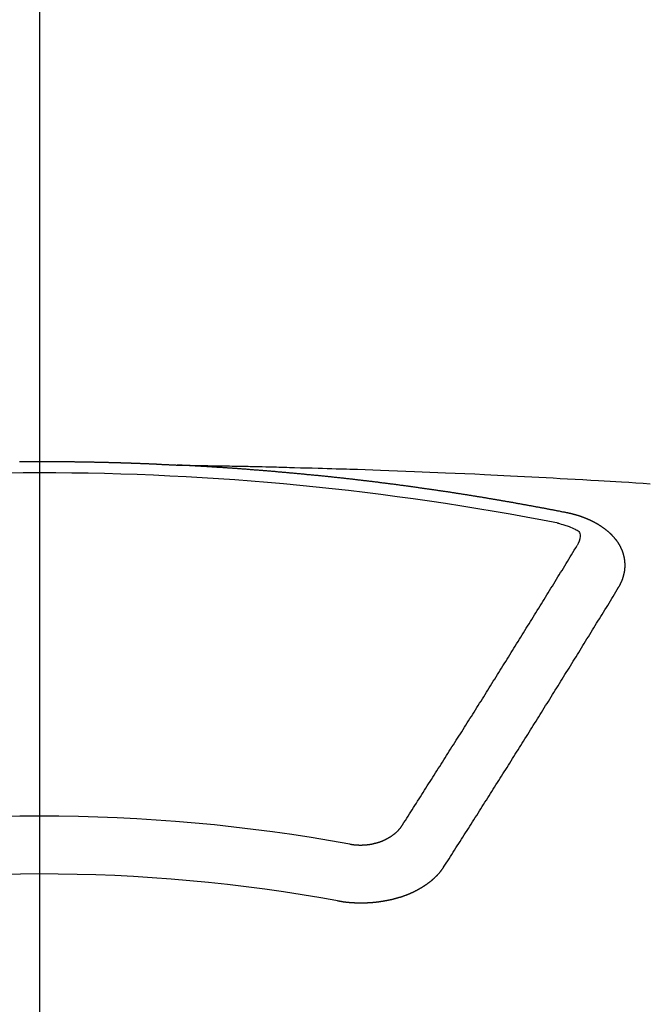
# Model space of a CAD drawing. Extents: x 163 to 26285, y 210 to 8610.
# Drawn here: x 16203 to 16210, y 7178 to 7190 of the extents above; entities that cross this region are included whole.
import ezdxf

# ---------------------------------------------------------------- set-up
doc = ezdxf.new("R2010")
doc.units = 0
doc.header["$LTSCALE"] = 50
doc.header["$MEASUREMENT"] = 0
doc.linetypes.add('CENTER2', pattern=[1.125, 0.75, -0.125, 0.125, -0.125])
doc.layers.get('0').update_dxf_attribs({"linetype": 'CONTINUOUS'})
doc.layers.add('150-機器', color=8, linetype='CONTINUOUS')
doc.layers.add('160-文字', color=254, linetype='CONTINUOUS')
doc.styles.add('KH001', font='txt')
doc.dimstyles.new('KH1xx030', dxfattribs={"dimscale": 30, "dimtxt": 2, "dimasz": 0.6, "dimexe": 0.3, "dimexo": 1.2, "dimgap": 0.5, "dimtad": 3, "dimdec": 1, "dimdsep": 46, "dimlunit": 6, "dimtxsty": 'KH001', "dimblk": 'DOT', "dimcen": 1, "dimdle": 1, "dimclrd": 256, "dimclre": 256, "dimclrt": 256, "dimadec": 0, "dimazin": 0, "dimtfac": 1, "dimtdec": 1, "dimtix": 1, "dimtmove": 2, "dimatfit": 3, "dimldrblk": 'CLOSEDBLANK', "dimfxl": 1, "dimtolj": 1, "dimtzin": 0, "dimlwd": -1, "dimlwe": -1, "dimarcsym": 0})

# ---------------------------------------------------------------- blocks, each defined once
blk = doc.blocks.new('_ClosedBlank')
at = {"color": 0, "linetype": 'ByBlock', "lineweight": -2}
for p, q in [((-1, 0.16667), (0, 0)), ((-1, 0.16667), (-1, -0.16667)), ((0, 0), (-1, -0.16667))]:
    blk.add_line(p, q, dxfattribs=at)
blk = doc.blocks.new('_Dot')
at = {"color": 0, "linetype": 'ByBlock', "lineweight": -2}
blk.add_line((-0.5, 0), (-1, 0), dxfattribs=at)
at = {"color": 0, "linetype": 'ByBlock', "const_width": 0.5}
blk.add_lwpolyline([(-0.25, 0, 1), (0.25, 0, 1)], format="xyb", close=True, dxfattribs=at)

msp = doc.modelspace()

# ---------------------------------------------------------------- linework, layer by layer
at = {"layer": '150-機器', "color": 161, "linetype": 'CENTER2'}
msp.add_line((16203.205, 7586.861), (16203.205, 7095.419), dxfattribs=at)
at = {"layer": '150-機器', "color": 13, "linetype": 'Continuous'}
for points in [[(16202.974, 7184.74), (16202.98, 7184.74), (16202.987, 7184.74), (16202.994, 7184.741), (16203.001, 7184.741), (16203.007, 7184.741), (16203.014, 7184.741), (16203.021, 7184.741), (16203.027, 7184.741), (16203.034, 7184.741), (16203.041, 7184.741), (16203.048, 7184.741), (16203.054, 7184.741), (16203.061, 7184.741), (16203.068, 7184.741), (16203.075, 7184.741), (16203.081, 7184.741), (16203.088, 7184.741), (16203.095, 7184.741), (16203.101, 7184.741), (16203.108, 7184.741), (16203.115, 7184.741), (16203.122, 7184.741), (16203.128, 7184.741), (16203.135, 7184.741), (16203.142, 7184.741), (16203.148, 7184.741), (16203.155, 7184.741), (16203.162, 7184.741), (16203.169, 7184.741), (16203.175, 7184.741), (16203.181, 7184.741), (16203.188, 7184.741), (16203.194, 7184.741), (16203.201, 7184.741), (16203.208, 7184.741), (16203.215, 7184.741), (16203.221, 7184.741), (16203.228, 7184.741), (16203.235, 7184.741), (16203.241, 7184.741), (16203.248, 7184.741), (16203.255, 7184.741), (16203.262, 7184.741), (16203.268, 7184.741), (16203.275, 7184.741), (16203.282, 7184.741), (16203.288, 7184.741), (16203.295, 7184.741), (16203.302, 7184.741), (16203.309, 7184.741), (16203.315, 7184.741), (16203.322, 7184.741), (16203.329, 7184.741), (16203.335, 7184.741), (16203.342, 7184.741), (16203.349, 7184.741), (16203.356, 7184.741), (16203.362, 7184.741), (16203.369, 7184.741), (16203.376, 7184.741), (16203.382, 7184.741), (16203.389, 7184.741), (16203.396, 7184.741), (16203.403, 7184.741), (16203.409, 7184.741), (16203.416, 7184.741), (16203.423, 7184.74), (16203.429, 7184.74), (16203.436, 7184.74), (16203.443, 7184.74), (16203.45, 7184.74), (16203.456, 7184.74), (16203.463, 7184.74), (16203.47, 7184.74), (16203.476, 7184.74), (16203.483, 7184.74), (16203.49, 7184.74), (16203.497, 7184.74), (16203.503, 7184.74), (16203.51, 7184.74), (16203.517, 7184.74), (16203.523, 7184.74), (16203.53, 7184.74), (16203.537, 7184.739), (16203.544, 7184.739), (16203.55, 7184.739), (16203.556, 7184.739), (16203.563, 7184.739), (16203.569, 7184.739), (16203.576, 7184.739), (16203.583, 7184.739), (16203.59, 7184.739), (16203.596, 7184.739), (16203.603, 7184.739), (16203.61, 7184.739), (16203.616, 7184.738), (16203.623, 7184.738), (16203.63, 7184.738), (16203.637, 7184.738), (16203.643, 7184.738), (16203.65, 7184.738), (16203.657, 7184.738), (16203.663, 7184.738), (16203.67, 7184.738), (16203.677, 7184.738), (16203.684, 7184.737), (16203.69, 7184.737), (16203.697, 7184.737), (16203.704, 7184.737), (16203.71, 7184.737), (16203.717, 7184.737), (16203.724, 7184.737), (16203.731, 7184.737), (16203.737, 7184.737), (16203.744, 7184.736), (16203.751, 7184.736), (16203.757, 7184.736), (16203.764, 7184.736), (16203.771, 7184.736), (16203.778, 7184.736), (16203.784, 7184.736), (16203.791, 7184.736), (16203.798, 7184.735), (16203.804, 7184.735), (16203.811, 7184.735), (16203.818, 7184.735), (16203.824, 7184.735), (16203.831, 7184.735), (16203.838, 7184.735), (16203.845, 7184.734), (16203.851, 7184.734), (16203.858, 7184.734), (16203.865, 7184.734), (16203.871, 7184.734), (16203.878, 7184.734), (16203.885, 7184.734), (16203.892, 7184.733), (16203.898, 7184.733), (16203.905, 7184.733), (16203.912, 7184.733), (16203.918, 7184.733), (16203.925, 7184.733), (16203.931, 7184.733), (16203.938, 7184.732), (16203.944, 7184.732), (16203.951, 7184.732), (16203.958, 7184.732), (16203.964, 7184.732), (16203.971, 7184.732), (16203.978, 7184.731), (16203.985, 7184.731), (16203.991, 7184.731), (16203.998, 7184.731), (16204.005, 7184.731), (16204.011, 7184.73), (16204.018, 7184.73), (16204.025, 7184.73), (16204.031, 7184.73), (16204.038, 7184.73), (16204.045, 7184.73), (16204.052, 7184.729), (16204.058, 7184.729), (16204.065, 7184.729), (16204.072, 7184.729), (16204.078, 7184.729), (16204.085, 7184.728), (16204.092, 7184.728), (16204.099, 7184.728), (16204.105, 7184.728), (16204.112, 7184.728), (16204.119, 7184.727), (16204.125, 7184.727), (16204.132, 7184.727), (16204.139, 7184.727), (16204.146, 7184.727), (16204.152, 7184.726), (16204.159, 7184.726), (16204.166, 7184.726), (16204.172, 7184.726), (16204.179, 7184.726), (16204.186, 7184.725), (16204.192, 7184.725), (16204.199, 7184.725), (16204.206, 7184.725), (16204.213, 7184.725), (16204.219, 7184.724), (16204.226, 7184.724), (16204.233, 7184.724), (16204.239, 7184.724), (16204.246, 7184.723), (16204.253, 7184.723), (16204.259, 7184.723), (16204.266, 7184.723), (16204.273, 7184.722), (16204.28, 7184.722), (16204.286, 7184.722), (16204.293, 7184.722), (16204.3, 7184.721), (16204.306, 7184.721), (16204.312, 7184.721), (16204.319, 7184.721), (16204.326, 7184.72), (16204.332, 7184.72), (16204.339, 7184.72), (16204.346, 7184.72), (16204.352, 7184.719), (16204.359, 7184.719), (16204.366, 7184.719), (16204.372, 7184.719), (16204.379, 7184.718), (16204.386, 7184.718), (16204.393, 7184.718), (16204.399, 7184.718), (16204.406, 7184.717), (16204.413, 7184.717), (16204.419, 7184.717), (16204.426, 7184.717), (16204.433, 7184.716), (16204.439, 7184.716), (16204.446, 7184.716), (16204.453, 7184.715), (16204.459, 7184.715), (16204.466, 7184.715), (16204.473, 7184.715), (16204.48, 7184.714), (16204.486, 7184.714), (16204.493, 7184.714), (16204.5, 7184.713), (16204.506, 7184.713), (16204.513, 7184.713), (16204.52, 7184.712), (16204.526, 7184.712), (16204.533, 7184.712), (16204.54, 7184.712), (16204.547, 7184.711), (16204.553, 7184.711), (16204.56, 7184.711), (16204.567, 7184.71), (16204.573, 7184.71), (16204.58, 7184.71), (16204.587, 7184.709), (16204.593, 7184.709), (16204.6, 7184.709), (16204.607, 7184.708), (16204.613, 7184.708), (16204.62, 7184.708), (16204.627, 7184.707), (16204.634, 7184.707), (16204.64, 7184.707), (16204.647, 7184.707), (16204.654, 7184.706), (16204.66, 7184.706), (16204.667, 7184.706), (16204.674, 7184.705), (16204.68, 7184.705), (16204.686, 7184.705), (16204.693, 7184.704), (16204.699, 7184.704), (16204.706, 7184.704), (16204.713, 7184.703), (16204.72, 7184.703), (16204.726, 7184.703), (16204.733, 7184.702), (16204.74, 7184.702), (16204.746, 7184.702), (16204.753, 7184.701), (16204.76, 7184.701), (16204.766, 7184.701), (16204.773, 7184.7), (16204.78, 7184.7), (16204.786, 7184.7), (16204.793, 7184.699), (16204.8, 7184.699), (16204.807, 7184.699)], [(16204.8, 7184.699), (16204.877, 7184.698), (16204.955, 7184.696), (16205.033, 7184.695), (16205.11, 7184.693), (16205.163, 7184.692), (16205.216, 7184.691), (16205.269, 7184.69), (16205.322, 7184.689), (16205.352, 7184.689), (16205.382, 7184.688), (16205.413, 7184.688), (16205.443, 7184.687), (16205.473, 7184.687), (16205.504, 7184.686), (16205.534, 7184.686), (16205.564, 7184.685), (16205.587, 7184.685), (16205.609, 7184.684), (16205.632, 7184.684), (16205.655, 7184.683), (16205.7, 7184.682), (16205.746, 7184.681), (16205.792, 7184.68), (16205.837, 7184.679), (16205.86, 7184.679), (16205.883, 7184.678), (16205.905, 7184.678), (16205.928, 7184.677), (16205.958, 7184.677), (16205.988, 7184.676), (16206.018, 7184.675), (16206.049, 7184.674), (16206.079, 7184.673), (16206.109, 7184.672), (16206.14, 7184.671), (16206.17, 7184.67), (16206.238, 7184.668), (16206.306, 7184.667), (16206.375, 7184.665), (16206.443, 7184.663), (16206.495, 7184.662), (16206.548, 7184.66), (16206.601, 7184.658), (16206.654, 7184.656), (16206.693, 7184.655), (16206.732, 7184.654), (16206.771, 7184.653), (16206.81, 7184.652), (16206.899, 7184.649), (16206.989, 7184.646), (16207.078, 7184.643), (16207.168, 7184.639), (16207.266, 7184.636), (16207.364, 7184.632), (16207.462, 7184.628), (16207.561, 7184.624), (16207.651, 7184.621), (16207.742, 7184.617), (16207.832, 7184.613), (16207.923, 7184.609), (16208.036, 7184.605), (16208.149, 7184.6), (16208.262, 7184.595), (16208.375, 7184.589), (16208.451, 7184.586), (16208.526, 7184.582), (16208.601, 7184.578), (16208.677, 7184.575), (16208.759, 7184.57), (16208.842, 7184.566), (16208.925, 7184.562), (16209.008, 7184.558), (16209.091, 7184.553), (16209.173, 7184.549), (16209.256, 7184.544), (16209.339, 7184.54), (16209.429, 7184.534), (16209.519, 7184.529), (16209.609, 7184.524), (16209.699, 7184.519), (16209.767, 7184.515), (16209.834, 7184.511), (16209.902, 7184.507), (16209.969, 7184.503), (16210.052, 7184.498), (16210.134, 7184.492), (16210.217, 7184.487), (16210.299, 7184.482)], [(16209.34, 7184.142), (16209.33, 7184.144), (16209.321, 7184.146), (16209.312, 7184.148), (16209.303, 7184.15), (16209.294, 7184.151), (16209.284, 7184.153), (16209.275, 7184.155), (16209.266, 7184.157), (16209.257, 7184.159), (16209.248, 7184.161), (16209.238, 7184.162), (16209.229, 7184.164), (16209.22, 7184.166), (16209.211, 7184.168), (16209.202, 7184.17), (16209.192, 7184.171), (16209.183, 7184.173), (16209.174, 7184.175), (16209.165, 7184.177), (16209.155, 7184.179), (16209.146, 7184.18), (16209.137, 7184.182), (16209.128, 7184.184), (16209.119, 7184.186), (16209.109, 7184.187), (16209.101, 7184.189), (16209.092, 7184.191), (16209.083, 7184.193), (16209.073, 7184.195), (16209.064, 7184.196), (16209.055, 7184.198), (16209.046, 7184.199), (16209.037, 7184.201), (16209.027, 7184.202), (16209.018, 7184.204), (16209.009, 7184.206), (16209, 7184.208), (16208.99, 7184.209), (16208.981, 7184.211), (16208.972, 7184.213), (16208.963, 7184.214), (16208.953, 7184.216), (16208.944, 7184.218), (16208.935, 7184.22), (16208.926, 7184.221), (16208.916, 7184.223), (16208.907, 7184.225), (16208.898, 7184.226), (16208.888, 7184.228), (16208.879, 7184.23), (16208.87, 7184.232), (16208.861, 7184.233), (16208.851, 7184.235), (16208.842, 7184.237), (16208.833, 7184.238), (16208.824, 7184.24), (16208.814, 7184.242), (16208.805, 7184.243), (16208.796, 7184.245), (16208.786, 7184.247), (16208.777, 7184.248), (16208.768, 7184.25), (16208.759, 7184.252), (16208.749, 7184.253), (16208.74, 7184.255), (16208.731, 7184.257), (16208.722, 7184.258), (16208.713, 7184.26), (16208.704, 7184.262), (16208.695, 7184.263), (16208.685, 7184.265), (16208.676, 7184.267), (16208.667, 7184.268), (16208.657, 7184.27), (16208.648, 7184.271), (16208.639, 7184.273), (16208.629, 7184.275), (16208.62, 7184.276), (16208.611, 7184.278), (16208.602, 7184.28), (16208.592, 7184.281), (16208.583, 7184.283), (16208.574, 7184.284), (16208.564, 7184.286), (16208.555, 7184.288), (16208.546, 7184.289), (16208.536, 7184.291), (16208.527, 7184.292), (16208.518, 7184.294), (16208.508, 7184.296), (16208.499, 7184.297), (16208.49, 7184.299), (16208.48, 7184.3), (16208.471, 7184.302), (16208.462, 7184.303), (16208.452, 7184.305), (16208.443, 7184.307), (16208.434, 7184.308), (16208.424, 7184.31), (16208.415, 7184.311), (16208.406, 7184.313), (16208.396, 7184.314), (16208.387, 7184.316), (16208.378, 7184.318), (16208.368, 7184.319), (16208.359, 7184.321), (16208.351, 7184.322), (16208.341, 7184.324), (16208.332, 7184.325), (16208.323, 7184.327), (16208.313, 7184.328), (16208.304, 7184.33), (16208.294, 7184.331), (16208.285, 7184.333), (16208.276, 7184.334), (16208.266, 7184.336), (16208.257, 7184.337), (16208.248, 7184.339), (16208.238, 7184.34), (16208.229, 7184.342), (16208.22, 7184.343), (16208.21, 7184.345), (16208.201, 7184.346), (16208.191, 7184.348), (16208.182, 7184.349), (16208.173, 7184.351), (16208.163, 7184.352), (16208.154, 7184.354), (16208.145, 7184.355), (16208.135, 7184.357), (16208.126, 7184.358), (16208.116, 7184.36), (16208.107, 7184.361), (16208.098, 7184.363), (16208.088, 7184.364), (16208.079, 7184.366), (16208.069, 7184.367), (16208.06, 7184.369), (16208.051, 7184.37), (16208.041, 7184.371), (16208.032, 7184.373), (16208.022, 7184.374), (16208.013, 7184.376), (16208.004, 7184.377), (16207.994, 7184.379), (16207.985, 7184.38), (16207.976, 7184.382), (16207.967, 7184.383), (16207.958, 7184.384), (16207.948, 7184.386), (16207.939, 7184.387), (16207.929, 7184.389), (16207.92, 7184.39), (16207.911, 7184.391), (16207.901, 7184.393), (16207.892, 7184.394), (16207.882, 7184.396), (16207.873, 7184.397), (16207.864, 7184.398), (16207.854, 7184.4), (16207.845, 7184.401), (16207.835, 7184.403), (16207.826, 7184.404), (16207.816, 7184.405), (16207.807, 7184.407), (16207.798, 7184.408), (16207.788, 7184.41), (16207.779, 7184.411), (16207.769, 7184.412), (16207.76, 7184.414), (16207.75, 7184.415), (16207.741, 7184.416), (16207.732, 7184.418), (16207.722, 7184.419), (16207.713, 7184.42), (16207.703, 7184.422), (16207.694, 7184.423), (16207.684, 7184.424), (16207.675, 7184.426), (16207.665, 7184.427), (16207.656, 7184.428), (16207.647, 7184.43), (16207.637, 7184.431), (16207.628, 7184.432), (16207.618, 7184.434), (16207.609, 7184.435), (16207.599, 7184.436), (16207.591, 7184.438), (16207.581, 7184.439), (16207.572, 7184.44), (16207.562, 7184.442), (16207.553, 7184.443), (16207.544, 7184.444), (16207.534, 7184.446), (16207.525, 7184.447), (16207.515, 7184.448), (16207.506, 7184.449), (16207.496, 7184.451), (16207.487, 7184.452), (16207.477, 7184.453), (16207.468, 7184.455), (16207.458, 7184.456), (16207.449, 7184.457), (16207.439, 7184.458), (16207.43, 7184.46), (16207.42, 7184.461), (16207.411, 7184.462), (16207.402, 7184.463), (16207.392, 7184.465), (16207.383, 7184.466), (16207.373, 7184.467), (16207.364, 7184.468), (16207.354, 7184.47), (16207.345, 7184.471), (16207.335, 7184.472), (16207.326, 7184.473), (16207.316, 7184.475), (16207.307, 7184.476), (16207.297, 7184.477), (16207.288, 7184.478), (16207.278, 7184.48), (16207.269, 7184.481), (16207.259, 7184.482), (16207.25, 7184.483), (16207.24, 7184.484), (16207.231, 7184.486), (16207.222, 7184.487), (16207.213, 7184.488), (16207.203, 7184.489), (16207.194, 7184.49), (16207.184, 7184.492), (16207.175, 7184.493), (16207.165, 7184.494), (16207.156, 7184.495), (16207.146, 7184.496), (16207.137, 7184.498), (16207.127, 7184.499), (16207.118, 7184.5), (16207.108, 7184.501), (16207.099, 7184.502), (16207.089, 7184.503), (16207.08, 7184.505), (16207.07, 7184.506), (16207.061, 7184.507), (16207.051, 7184.508), (16207.042, 7184.509), (16207.032, 7184.51), (16207.022, 7184.512), (16207.013, 7184.513), (16207.003, 7184.514), (16206.994, 7184.515), (16206.984, 7184.516), (16206.975, 7184.517), (16206.965, 7184.518), (16206.956, 7184.519), (16206.946, 7184.521), (16206.937, 7184.522), (16206.927, 7184.523), (16206.918, 7184.524), (16206.908, 7184.525), (16206.899, 7184.526), (16206.889, 7184.527), (16206.88, 7184.528), (16206.87, 7184.529), (16206.86, 7184.531), (16206.851, 7184.532), (16206.842, 7184.533), (16206.833, 7184.534), (16206.823, 7184.535), (16206.814, 7184.536), (16206.804, 7184.537), (16206.795, 7184.538), (16206.785, 7184.539), (16206.776, 7184.54), (16206.766, 7184.541), (16206.756, 7184.542), (16206.747, 7184.544), (16206.737, 7184.545), (16206.728, 7184.546), (16206.718, 7184.547), (16206.709, 7184.548), (16206.699, 7184.549), (16206.69, 7184.55), (16206.68, 7184.551), (16206.67, 7184.552), (16206.661, 7184.553), (16206.651, 7184.554), (16206.642, 7184.555), (16206.632, 7184.556), (16206.623, 7184.557), (16206.613, 7184.558), (16206.604, 7184.559), (16206.594, 7184.56), (16206.584, 7184.561), (16206.575, 7184.562), (16206.565, 7184.563), (16206.556, 7184.564), (16206.546, 7184.565), (16206.537, 7184.566), (16206.527, 7184.567), (16206.517, 7184.568), (16206.508, 7184.569), (16206.498, 7184.57), (16206.489, 7184.571), (16206.479, 7184.572), (16206.47, 7184.573), (16206.461, 7184.574), (16206.451, 7184.575), (16206.442, 7184.576), (16206.432, 7184.576), (16206.423, 7184.577), (16206.413, 7184.578), (16206.404, 7184.579), (16206.394, 7184.58), (16206.384, 7184.581), (16206.375, 7184.582), (16206.365, 7184.583), (16206.356, 7184.584), (16206.346, 7184.585), (16206.336, 7184.586), (16206.327, 7184.587), (16206.317, 7184.587), (16206.308, 7184.588), (16206.298, 7184.589), (16206.288, 7184.59), (16206.279, 7184.591), (16206.269, 7184.592), (16206.26, 7184.593), (16206.25, 7184.594), (16206.24, 7184.595), (16206.231, 7184.596), (16206.221, 7184.597), (16206.212, 7184.598), (16206.202, 7184.598), (16206.192, 7184.599), (16206.183, 7184.6), (16206.173, 7184.601), (16206.164, 7184.602), (16206.154, 7184.603), (16206.144, 7184.604), (16206.135, 7184.605), (16206.125, 7184.606), (16206.116, 7184.606), (16206.106, 7184.607), (16206.096, 7184.608), (16206.088, 7184.609), (16206.078, 7184.61), (16206.069, 7184.611), (16206.059, 7184.612), (16206.049, 7184.612), (16206.04, 7184.613), (16206.03, 7184.614), (16206.02, 7184.615), (16206.011, 7184.616), (16206.001, 7184.617), (16205.992, 7184.618), (16205.982, 7184.618), (16205.972, 7184.619), (16205.963, 7184.62), (16205.953, 7184.621), (16205.944, 7184.622), (16205.934, 7184.623), (16205.924, 7184.623), (16205.915, 7184.624), (16205.905, 7184.625), (16205.895, 7184.626), (16205.886, 7184.627), (16205.876, 7184.627), (16205.867, 7184.628), (16205.857, 7184.629), (16205.847, 7184.63), (16205.838, 7184.631), (16205.828, 7184.631), (16205.818, 7184.632), (16205.809, 7184.633), (16205.799, 7184.634), (16205.789, 7184.634), (16205.78, 7184.635), (16205.77, 7184.636), (16205.761, 7184.637), (16205.751, 7184.638), (16205.741, 7184.638), (16205.732, 7184.639), (16205.722, 7184.64), (16205.713, 7184.641), (16205.704, 7184.641), (16205.694, 7184.642), (16205.684, 7184.643), (16205.675, 7184.644), (16205.665, 7184.644), (16205.656, 7184.645), (16205.646, 7184.646), (16205.636, 7184.647), (16205.627, 7184.647), (16205.617, 7184.648), (16205.607, 7184.649), (16205.598, 7184.649), (16205.588, 7184.65), (16205.578, 7184.651), (16205.569, 7184.652), (16205.559, 7184.652), (16205.549, 7184.653), (16205.54, 7184.654), (16205.53, 7184.654), (16205.52, 7184.655), (16205.511, 7184.656), (16205.501, 7184.657), (16205.492, 7184.657), (16205.482, 7184.658), (16205.472, 7184.659), (16205.463, 7184.659), (16205.453, 7184.66), (16205.443, 7184.661), (16205.434, 7184.661), (16205.424, 7184.662), (16205.414, 7184.663), (16205.405, 7184.663), (16205.395, 7184.664), (16205.385, 7184.665), (16205.376, 7184.665), (16205.366, 7184.666), (16205.356, 7184.667), (16205.347, 7184.667), (16205.338, 7184.668), (16205.328, 7184.669), (16205.319, 7184.669), (16205.309, 7184.67), (16205.299, 7184.67), (16205.29, 7184.671), (16205.28, 7184.672), (16205.27, 7184.672), (16205.261, 7184.673), (16205.251, 7184.674), (16205.241, 7184.674), (16205.232, 7184.675), (16205.222, 7184.675), (16205.212, 7184.676), (16205.203, 7184.677), (16205.193, 7184.677), (16205.183, 7184.678), (16205.174, 7184.678), (16205.164, 7184.679), (16205.154, 7184.679), (16205.145, 7184.68), (16205.135, 7184.681), (16205.125, 7184.681), (16205.116, 7184.682), (16205.106, 7184.682), (16205.096, 7184.683), (16205.086, 7184.683), (16205.077, 7184.684), (16205.067, 7184.685), (16205.057, 7184.685), (16205.048, 7184.686), (16205.038, 7184.686), (16205.028, 7184.687), (16205.019, 7184.687), (16205.009, 7184.688), (16204.999, 7184.688), (16204.99, 7184.689), (16204.98, 7184.689), (16204.97, 7184.69), (16204.961, 7184.69), (16204.952, 7184.691), (16204.942, 7184.692), (16204.933, 7184.692), (16204.923, 7184.693), (16204.913, 7184.693), (16204.903, 7184.694), (16204.894, 7184.694), (16204.884, 7184.695), (16204.874, 7184.695), (16204.865, 7184.696), (16204.855, 7184.696), (16204.845, 7184.697), (16204.836, 7184.697), (16204.826, 7184.698), (16204.816, 7184.698), (16204.807, 7184.699)], [(16209.934, 7183.278), (16209.935, 7183.28), (16209.936, 7183.282), (16209.937, 7183.284), (16209.939, 7183.286), (16209.94, 7183.289), (16209.941, 7183.291), (16209.942, 7183.293), (16209.943, 7183.295), (16209.945, 7183.297), (16209.946, 7183.299), (16209.947, 7183.301), (16209.948, 7183.304), (16209.949, 7183.306), (16209.95, 7183.308), (16209.952, 7183.31), (16209.953, 7183.312), (16209.954, 7183.314), (16209.955, 7183.317), (16209.956, 7183.319), (16209.957, 7183.321), (16209.958, 7183.323), (16209.959, 7183.325), (16209.96, 7183.327), (16209.961, 7183.33), (16209.963, 7183.332), (16209.964, 7183.334), (16209.965, 7183.336), (16209.966, 7183.338), (16209.967, 7183.341), (16209.968, 7183.343), (16209.969, 7183.345), (16209.97, 7183.347), (16209.97, 7183.349), (16209.971, 7183.351), (16209.972, 7183.354), (16209.973, 7183.356), (16209.974, 7183.358), (16209.975, 7183.36), (16209.976, 7183.363), (16209.977, 7183.365), (16209.977, 7183.367), (16209.978, 7183.369), (16209.979, 7183.371), (16209.98, 7183.374), (16209.981, 7183.376), (16209.981, 7183.378), (16209.982, 7183.38), (16209.983, 7183.382), (16209.984, 7183.385), (16209.984, 7183.387), (16209.985, 7183.389), (16209.986, 7183.391), (16209.987, 7183.394), (16209.987, 7183.396), (16209.988, 7183.398), (16209.989, 7183.4), (16209.989, 7183.403), (16209.99, 7183.405), (16209.99, 7183.407), (16209.991, 7183.409), (16209.992, 7183.412), (16209.992, 7183.414), (16209.993, 7183.416), (16209.993, 7183.418), (16209.994, 7183.421), (16209.995, 7183.423), (16209.995, 7183.425), (16209.996, 7183.427), (16209.996, 7183.43), (16209.997, 7183.432), (16209.997, 7183.434), (16209.998, 7183.436), (16209.998, 7183.439), (16209.999, 7183.441), (16209.999, 7183.443), (16209.999, 7183.445), (16210, 7183.447), (16210, 7183.449), (16210.001, 7183.451), (16210.001, 7183.453), (16210.002, 7183.456), (16210.002, 7183.458), (16210.002, 7183.46), (16210.003, 7183.462), (16210.003, 7183.465), (16210.003, 7183.467), (16210.004, 7183.469), (16210.004, 7183.471), (16210.004, 7183.474), (16210.005, 7183.476), (16210.005, 7183.478), (16210.005, 7183.48), (16210.005, 7183.483), (16210.006, 7183.485), (16210.006, 7183.487), (16210.006, 7183.489), (16210.006, 7183.492), (16210.007, 7183.494), (16210.007, 7183.496), (16210.007, 7183.498), (16210.007, 7183.501), (16210.007, 7183.503), (16210.007, 7183.505), (16210.008, 7183.507), (16210.008, 7183.51), (16210.008, 7183.512), (16210.008, 7183.514), (16210.008, 7183.516), (16210.008, 7183.519), (16210.008, 7183.521), (16210.008, 7183.523), (16210.008, 7183.526), (16210.008, 7183.528), (16210.008, 7183.53), (16210.008, 7183.532), (16210.008, 7183.535), (16210.008, 7183.537), (16210.008, 7183.539), (16210.008, 7183.541), (16210.008, 7183.544), (16210.008, 7183.546), (16210.008, 7183.548), (16210.008, 7183.55), (16210.008, 7183.553), (16210.008, 7183.555), (16210.008, 7183.557), (16210.008, 7183.559), (16210.007, 7183.562), (16210.007, 7183.564), (16210.007, 7183.566), (16210.007, 7183.568), (16210.007, 7183.571), (16210.007, 7183.573), (16210.006, 7183.575), (16210.006, 7183.577), (16210.006, 7183.58), (16210.006, 7183.582), (16210.006, 7183.584), (16210.005, 7183.586), (16210.005, 7183.589), (16210.005, 7183.591), (16210.005, 7183.593), (16210.004, 7183.595), (16210.004, 7183.598), (16210.004, 7183.6), (16210.003, 7183.602), (16210.003, 7183.604), (16210.003, 7183.607), (16210.002, 7183.609), (16210.002, 7183.611), (16210.001, 7183.613), (16210.001, 7183.616), (16210.001, 7183.618), (16210, 7183.62), (16210, 7183.622), (16209.999, 7183.624), (16209.999, 7183.627), (16209.998, 7183.629), (16209.998, 7183.631), (16209.998, 7183.633), (16209.997, 7183.636), (16209.997, 7183.638), (16209.996, 7183.64), (16209.996, 7183.642), (16209.995, 7183.644), (16209.994, 7183.647), (16209.994, 7183.649), (16209.993, 7183.651), (16209.993, 7183.653), (16209.992, 7183.656), (16209.992, 7183.658), (16209.991, 7183.66), (16209.99, 7183.662), (16209.99, 7183.664), (16209.989, 7183.667), (16209.988, 7183.669), (16209.988, 7183.671), (16209.987, 7183.673), (16209.986, 7183.675), (16209.986, 7183.678), (16209.985, 7183.68), (16209.984, 7183.682), (16209.983, 7183.684), (16209.983, 7183.686), (16209.982, 7183.688), (16209.981, 7183.691), (16209.98, 7183.693), (16209.98, 7183.695), (16209.979, 7183.697), (16209.978, 7183.699), (16209.977, 7183.702), (16209.976, 7183.704), (16209.975, 7183.706), (16209.975, 7183.708), (16209.974, 7183.71), (16209.973, 7183.712), (16209.972, 7183.715), (16209.971, 7183.717), (16209.97, 7183.719), (16209.969, 7183.721), (16209.968, 7183.723), (16209.967, 7183.725), (16209.966, 7183.727), (16209.965, 7183.73), (16209.964, 7183.732), (16209.963, 7183.734), (16209.962, 7183.736), (16209.961, 7183.738), (16209.96, 7183.74), (16209.959, 7183.742), (16209.958, 7183.744), (16209.957, 7183.747), (16209.956, 7183.749), (16209.955, 7183.751), (16209.954, 7183.753), (16209.953, 7183.755), (16209.952, 7183.757), (16209.95, 7183.759), (16209.949, 7183.761), (16209.948, 7183.763), (16209.947, 7183.765), (16209.946, 7183.768), (16209.945, 7183.77), (16209.943, 7183.772), (16209.942, 7183.774), (16209.941, 7183.776), (16209.94, 7183.778), (16209.938, 7183.78), (16209.937, 7183.782), (16209.936, 7183.784), (16209.935, 7183.786), (16209.933, 7183.788), (16209.932, 7183.79), (16209.931, 7183.792), (16209.929, 7183.794), (16209.928, 7183.796), (16209.927, 7183.798), (16209.925, 7183.801), (16209.924, 7183.803), (16209.922, 7183.805), (16209.921, 7183.807), (16209.92, 7183.809), (16209.918, 7183.811), (16209.917, 7183.813), (16209.915, 7183.815), (16209.914, 7183.817), (16209.912, 7183.819), (16209.911, 7183.821), (16209.909, 7183.822), (16209.908, 7183.824), (16209.906, 7183.826), (16209.905, 7183.828), (16209.903, 7183.83), (16209.902, 7183.832), (16209.9, 7183.833), (16209.899, 7183.835), (16209.897, 7183.837), (16209.896, 7183.839), (16209.894, 7183.841), (16209.892, 7183.843), (16209.891, 7183.845), (16209.889, 7183.847), (16209.887, 7183.849), (16209.886, 7183.851), (16209.884, 7183.853), (16209.882, 7183.855), (16209.881, 7183.857), (16209.879, 7183.859), (16209.877, 7183.861), (16209.876, 7183.863), (16209.874, 7183.864), (16209.872, 7183.866), (16209.87, 7183.868), (16209.869, 7183.87), (16209.867, 7183.872), (16209.865, 7183.874), (16209.863, 7183.876), (16209.862, 7183.878), (16209.861, 7183.879), (16209.859, 7183.881), (16209.857, 7183.883), (16209.855, 7183.885), (16209.853, 7183.887), (16209.852, 7183.889), (16209.85, 7183.891), (16209.848, 7183.892), (16209.846, 7183.894), (16209.844, 7183.896), (16209.842, 7183.898), (16209.84, 7183.9), (16209.838, 7183.902), (16209.836, 7183.903), (16209.834, 7183.905), (16209.832, 7183.907), (16209.83, 7183.909), (16209.828, 7183.911), (16209.826, 7183.912), (16209.824, 7183.914), (16209.822, 7183.916), (16209.82, 7183.918), (16209.818, 7183.919), (16209.816, 7183.921), (16209.814, 7183.923), (16209.812, 7183.925), (16209.81, 7183.926), (16209.808, 7183.928), (16209.806, 7183.93), (16209.804, 7183.932), (16209.802, 7183.933), (16209.8, 7183.935), (16209.798, 7183.937), (16209.796, 7183.938), (16209.793, 7183.94), (16209.791, 7183.942), (16209.789, 7183.944), (16209.787, 7183.945), (16209.785, 7183.947), (16209.783, 7183.949), (16209.78, 7183.95), (16209.778, 7183.952), (16209.776, 7183.954), (16209.774, 7183.955), (16209.772, 7183.957), (16209.769, 7183.959), (16209.767, 7183.96), (16209.765, 7183.962), (16209.763, 7183.964), (16209.76, 7183.965), (16209.758, 7183.967), (16209.756, 7183.968), (16209.754, 7183.97), (16209.751, 7183.972), (16209.749, 7183.973), (16209.747, 7183.975), (16209.744, 7183.976), (16209.742, 7183.978), (16209.74, 7183.98), (16209.737, 7183.981), (16209.735, 7183.983), (16209.733, 7183.984), (16209.73, 7183.986), (16209.728, 7183.987), (16209.726, 7183.989), (16209.723, 7183.991), (16209.721, 7183.992), (16209.718, 7183.994), (16209.716, 7183.995), (16209.714, 7183.997), (16209.711, 7183.998), (16209.709, 7184), (16209.706, 7184.001), (16209.704, 7184.003), (16209.701, 7184.004), (16209.699, 7184.006), (16209.696, 7184.007), (16209.694, 7184.009), (16209.691, 7184.01), (16209.689, 7184.012), (16209.686, 7184.013), (16209.684, 7184.014), (16209.681, 7184.016), (16209.679, 7184.017), (16209.676, 7184.019), (16209.674, 7184.02), (16209.671, 7184.022), (16209.669, 7184.023), (16209.666, 7184.025), (16209.663, 7184.026), (16209.661, 7184.027), (16209.658, 7184.029), (16209.656, 7184.03), (16209.653, 7184.032), (16209.651, 7184.033), (16209.648, 7184.034), (16209.645, 7184.036), (16209.643, 7184.037), (16209.64, 7184.038), (16209.637, 7184.04), (16209.635, 7184.041), (16209.632, 7184.042), (16209.629, 7184.044), (16209.627, 7184.045), (16209.624, 7184.046), (16209.621, 7184.048), (16209.619, 7184.049), (16209.616, 7184.05), (16209.613, 7184.052), (16209.611, 7184.053), (16209.608, 7184.054), (16209.605, 7184.055), (16209.602, 7184.057), (16209.6, 7184.058), (16209.597, 7184.059), (16209.594, 7184.061), (16209.591, 7184.062), (16209.589, 7184.063), (16209.586, 7184.064), (16209.583, 7184.065), (16209.58, 7184.067), (16209.577, 7184.068), (16209.575, 7184.069), (16209.572, 7184.07), (16209.569, 7184.072), (16209.566, 7184.073), (16209.563, 7184.074), (16209.561, 7184.075), (16209.558, 7184.076), (16209.555, 7184.077), (16209.552, 7184.079), (16209.549, 7184.08), (16209.546, 7184.081), (16209.543, 7184.082), (16209.541, 7184.083), (16209.538, 7184.084), (16209.535, 7184.085), (16209.532, 7184.087), (16209.529, 7184.088), (16209.526, 7184.089), (16209.523, 7184.09), (16209.52, 7184.091), (16209.517, 7184.092), (16209.514, 7184.093), (16209.512, 7184.094), (16209.509, 7184.095), (16209.506, 7184.096), (16209.503, 7184.097), (16209.5, 7184.098), (16209.497, 7184.099), (16209.494, 7184.1), (16209.491, 7184.101), (16209.488, 7184.102), (16209.485, 7184.104), (16209.483, 7184.105), (16209.48, 7184.106), (16209.477, 7184.106), (16209.474, 7184.107), (16209.471, 7184.108), (16209.468, 7184.109), (16209.465, 7184.11), (16209.462, 7184.111), (16209.459, 7184.112), (16209.456, 7184.113), (16209.453, 7184.114), (16209.45, 7184.115), (16209.447, 7184.116), (16209.443, 7184.117), (16209.44, 7184.118), (16209.437, 7184.119), (16209.434, 7184.119), (16209.431, 7184.12), (16209.428, 7184.121), (16209.425, 7184.122), (16209.422, 7184.123), (16209.419, 7184.124), (16209.416, 7184.124), (16209.412, 7184.125), (16209.409, 7184.126), (16209.406, 7184.127), (16209.403, 7184.128), (16209.4, 7184.128), (16209.397, 7184.129), (16209.394, 7184.13), (16209.39, 7184.131), (16209.387, 7184.131), (16209.384, 7184.132), (16209.381, 7184.133), (16209.378, 7184.134), (16209.375, 7184.134), (16209.371, 7184.135), (16209.368, 7184.136), (16209.365, 7184.137), (16209.362, 7184.137), (16209.359, 7184.138), (16209.355, 7184.139), (16209.352, 7184.14), (16209.349, 7184.14), (16209.346, 7184.141), (16209.343, 7184.142), (16209.34, 7184.142)], [(16209.225, 7184.024), (16209.246, 7184.019), (16209.267, 7184.013), (16209.287, 7184.008), (16209.308, 7184.002), (16209.321, 7183.998), (16209.334, 7183.994), (16209.346, 7183.99), (16209.359, 7183.985), (16209.376, 7183.978), (16209.394, 7183.969), (16209.411, 7183.961), (16209.429, 7183.952), (16209.44, 7183.947), (16209.452, 7183.942), (16209.462, 7183.935), (16209.471, 7183.927), (16209.478, 7183.916), (16209.483, 7183.902), (16209.486, 7183.887), (16209.486, 7183.872), (16209.483, 7183.843), (16209.475, 7183.815), (16209.464, 7183.788), (16209.451, 7183.762)], [(16207.423, 7180.519), (16207.439, 7180.544), (16207.456, 7180.569), (16207.472, 7180.594), (16207.488, 7180.619), (16207.504, 7180.644), (16207.52, 7180.669), (16207.536, 7180.694), (16207.552, 7180.719), (16207.568, 7180.744), (16207.584, 7180.769), (16207.599, 7180.794), (16207.615, 7180.819), (16207.631, 7180.844), (16207.647, 7180.869), (16207.663, 7180.894), (16207.679, 7180.919), (16207.695, 7180.944), (16207.711, 7180.97), (16207.727, 7180.995), (16207.743, 7181.02), (16207.759, 7181.045), (16207.775, 7181.07), (16207.791, 7181.096), (16207.807, 7181.121), (16207.823, 7181.146), (16207.839, 7181.171), (16207.855, 7181.196), (16207.871, 7181.221), (16207.887, 7181.246), (16207.903, 7181.272), (16207.919, 7181.297), (16207.935, 7181.322), (16207.951, 7181.347), (16207.967, 7181.373), (16207.982, 7181.398), (16207.998, 7181.423), (16208.014, 7181.449), (16208.03, 7181.474), (16208.046, 7181.5), (16208.063, 7181.525), (16208.079, 7181.55), (16208.095, 7181.575), (16208.111, 7181.6), (16208.127, 7181.626), (16208.143, 7181.651), (16208.159, 7181.676), (16208.175, 7181.702), (16208.191, 7181.727), (16208.207, 7181.753), (16208.223, 7181.778), (16208.239, 7181.804), (16208.255, 7181.829), (16208.271, 7181.855), (16208.287, 7181.88), (16208.303, 7181.906), (16208.319, 7181.931), (16208.335, 7181.956), (16208.351, 7181.981), (16208.366, 7182.007), (16208.382, 7182.033), (16208.398, 7182.058), (16208.414, 7182.084), (16208.43, 7182.109), (16208.446, 7182.135), (16208.462, 7182.161), (16208.478, 7182.186), (16208.494, 7182.212), (16208.51, 7182.237), (16208.526, 7182.263), (16208.542, 7182.289), (16208.558, 7182.314), (16208.574, 7182.339), (16208.59, 7182.365), (16208.606, 7182.39), (16208.622, 7182.416), (16208.638, 7182.442), (16208.654, 7182.468), (16208.67, 7182.493), (16208.686, 7182.519), (16208.702, 7182.545), (16208.718, 7182.571), (16208.733, 7182.596), (16208.749, 7182.622), (16208.765, 7182.648), (16208.781, 7182.674), (16208.797, 7182.699), (16208.813, 7182.724), (16208.829, 7182.75), (16208.845, 7182.776), (16208.861, 7182.802), (16208.877, 7182.828), (16208.893, 7182.854), (16208.909, 7182.879), (16208.925, 7182.905), (16208.941, 7182.931), (16208.957, 7182.957), (16208.973, 7182.983), (16208.989, 7183.009), (16209.005, 7183.035), (16209.021, 7183.061), (16209.037, 7183.086), (16209.053, 7183.112), (16209.069, 7183.138), (16209.085, 7183.163), (16209.101, 7183.189), (16209.116, 7183.215), (16209.132, 7183.241), (16209.148, 7183.267), (16209.164, 7183.293), (16209.18, 7183.319), (16209.196, 7183.345), (16209.212, 7183.371), (16209.228, 7183.398), (16209.244, 7183.424), (16209.26, 7183.449), (16209.276, 7183.475), (16209.292, 7183.501), (16209.308, 7183.527), (16209.324, 7183.553), (16209.34, 7183.579), (16209.356, 7183.605), (16209.371, 7183.631), (16209.387, 7183.657), (16209.403, 7183.684), (16209.419, 7183.71), (16209.435, 7183.736), (16209.451, 7183.762)], [(16207.9, 7180.025), (16207.916, 7180.05), (16207.932, 7180.074), (16207.948, 7180.099), (16207.964, 7180.124), (16207.98, 7180.149), (16207.996, 7180.174), (16208.012, 7180.2), (16208.028, 7180.225), (16208.044, 7180.25), (16208.06, 7180.275), (16208.076, 7180.3), (16208.092, 7180.326), (16208.108, 7180.351), (16208.124, 7180.376), (16208.14, 7180.401), (16208.156, 7180.426), (16208.173, 7180.451), (16208.189, 7180.476), (16208.205, 7180.501), (16208.221, 7180.527), (16208.237, 7180.552), (16208.253, 7180.577), (16208.269, 7180.603), (16208.285, 7180.628), (16208.301, 7180.653), (16208.317, 7180.679), (16208.333, 7180.704), (16208.349, 7180.729), (16208.364, 7180.755), (16208.381, 7180.78), (16208.397, 7180.805), (16208.413, 7180.83), (16208.429, 7180.855), (16208.445, 7180.881), (16208.461, 7180.906), (16208.477, 7180.931), (16208.493, 7180.957), (16208.509, 7180.982), (16208.525, 7181.008), (16208.541, 7181.033), (16208.557, 7181.059), (16208.573, 7181.084), (16208.59, 7181.11), (16208.606, 7181.135), (16208.622, 7181.161), (16208.638, 7181.185), (16208.654, 7181.211), (16208.67, 7181.236), (16208.686, 7181.262), (16208.702, 7181.287), (16208.718, 7181.313), (16208.733, 7181.339), (16208.749, 7181.364), (16208.765, 7181.39), (16208.781, 7181.415), (16208.797, 7181.441), (16208.813, 7181.467), (16208.83, 7181.492), (16208.846, 7181.518), (16208.862, 7181.544), (16208.878, 7181.568), (16208.894, 7181.594), (16208.91, 7181.62), (16208.926, 7181.645), (16208.942, 7181.671), (16208.958, 7181.697), (16208.974, 7181.722), (16208.99, 7181.748), (16209.006, 7181.774), (16209.022, 7181.8), (16209.038, 7181.825), (16209.054, 7181.851), (16209.07, 7181.877), (16209.086, 7181.903), (16209.103, 7181.928), (16209.118, 7181.953), (16209.134, 7181.979), (16209.15, 7182.005), (16209.166, 7182.031), (16209.182, 7182.057), (16209.198, 7182.082), (16209.214, 7182.108), (16209.23, 7182.134), (16209.246, 7182.16), (16209.262, 7182.186), (16209.278, 7182.212), (16209.294, 7182.238), (16209.31, 7182.264), (16209.326, 7182.289), (16209.342, 7182.315), (16209.358, 7182.34), (16209.374, 7182.366), (16209.39, 7182.392), (16209.407, 7182.418), (16209.423, 7182.444), (16209.439, 7182.47), (16209.455, 7182.496), (16209.471, 7182.522), (16209.486, 7182.548), (16209.502, 7182.574), (16209.518, 7182.6), (16209.534, 7182.626), (16209.55, 7182.652), (16209.566, 7182.678), (16209.582, 7182.703), (16209.598, 7182.729), (16209.614, 7182.755), (16209.63, 7182.782), (16209.646, 7182.808), (16209.662, 7182.834), (16209.678, 7182.86), (16209.694, 7182.886), (16209.71, 7182.912), (16209.726, 7182.938), (16209.742, 7182.964), (16209.758, 7182.991), (16209.774, 7183.017), (16209.791, 7183.043), (16209.807, 7183.068), (16209.823, 7183.094), (16209.839, 7183.12), (16209.855, 7183.147), (16209.87, 7183.173), (16209.886, 7183.199), (16209.902, 7183.225), (16209.918, 7183.252), (16209.934, 7183.278)], [(16206.81, 7180.294), (16206.814, 7180.294), (16206.818, 7180.293), (16206.821, 7180.292), (16206.825, 7180.292), (16206.829, 7180.291), (16206.833, 7180.291), (16206.836, 7180.29), (16206.84, 7180.289), (16206.844, 7180.289), (16206.846, 7180.289), (16206.85, 7180.288), (16206.854, 7180.288), (16206.858, 7180.287), (16206.862, 7180.287), (16206.865, 7180.286), (16206.869, 7180.286), (16206.873, 7180.286), (16206.877, 7180.285), (16206.881, 7180.285), (16206.884, 7180.285), (16206.888, 7180.285), (16206.892, 7180.284), (16206.896, 7180.284), (16206.9, 7180.284), (16206.904, 7180.284), (16206.908, 7180.284), (16206.911, 7180.284), (16206.915, 7180.283), (16206.919, 7180.283), (16206.923, 7180.283), (16206.927, 7180.283), (16206.931, 7180.283), (16206.935, 7180.283), (16206.938, 7180.283), (16206.942, 7180.283), (16206.946, 7180.283), (16206.95, 7180.283), (16206.954, 7180.283), (16206.958, 7180.284), (16206.962, 7180.284), (16206.966, 7180.284), (16206.969, 7180.284), (16206.973, 7180.284), (16206.977, 7180.284), (16206.981, 7180.285), (16206.985, 7180.285), (16206.989, 7180.285), (16206.993, 7180.286), (16206.996, 7180.286), (16207, 7180.286), (16207.004, 7180.287), (16207.008, 7180.287), (16207.012, 7180.287), (16207.016, 7180.288), (16207.02, 7180.288), (16207.023, 7180.289), (16207.027, 7180.289), (16207.031, 7180.29), (16207.035, 7180.29), (16207.039, 7180.291), (16207.043, 7180.291), (16207.046, 7180.292), (16207.05, 7180.293), (16207.054, 7180.293), (16207.058, 7180.294), (16207.062, 7180.295), (16207.065, 7180.295), (16207.069, 7180.296), (16207.073, 7180.297), (16207.077, 7180.298), (16207.08, 7180.298), (16207.084, 7180.299), (16207.088, 7180.3), (16207.092, 7180.301), (16207.095, 7180.302), (16207.099, 7180.303), (16207.103, 7180.303), (16207.107, 7180.304), (16207.11, 7180.305), (16207.114, 7180.306), (16207.118, 7180.307), (16207.121, 7180.308), (16207.125, 7180.309), (16207.129, 7180.31), (16207.132, 7180.311), (16207.136, 7180.312), (16207.139, 7180.314), (16207.143, 7180.315), (16207.147, 7180.316), (16207.15, 7180.317), (16207.154, 7180.318), (16207.157, 7180.319), (16207.161, 7180.321), (16207.165, 7180.322), (16207.168, 7180.323), (16207.172, 7180.325), (16207.175, 7180.326), (16207.179, 7180.327), (16207.182, 7180.329), (16207.186, 7180.33), (16207.189, 7180.331), (16207.193, 7180.333), (16207.196, 7180.334), (16207.199, 7180.336), (16207.203, 7180.337), (16207.206, 7180.339), (16207.21, 7180.34), (16207.213, 7180.342), (16207.216, 7180.343), (16207.22, 7180.345), (16207.223, 7180.346), (16207.226, 7180.348), (16207.229, 7180.35), (16207.232, 7180.351), (16207.235, 7180.353), (16207.239, 7180.355), (16207.242, 7180.356), (16207.245, 7180.358), (16207.248, 7180.36), (16207.252, 7180.362), (16207.255, 7180.363), (16207.258, 7180.365), (16207.261, 7180.367), (16207.264, 7180.369), (16207.267, 7180.371), (16207.27, 7180.373), (16207.273, 7180.374), (16207.277, 7180.376), (16207.28, 7180.378), (16207.283, 7180.38), (16207.286, 7180.382), (16207.289, 7180.384), (16207.292, 7180.386), (16207.295, 7180.388), (16207.297, 7180.39), (16207.3, 7180.392), (16207.303, 7180.394), (16207.306, 7180.396), (16207.309, 7180.398), (16207.312, 7180.4), (16207.315, 7180.402), (16207.317, 7180.404), (16207.32, 7180.406), (16207.323, 7180.408), (16207.326, 7180.411), (16207.328, 7180.413), (16207.331, 7180.415), (16207.334, 7180.417), (16207.336, 7180.419), (16207.339, 7180.421), (16207.341, 7180.424), (16207.344, 7180.426), (16207.347, 7180.428), (16207.349, 7180.43), (16207.352, 7180.432), (16207.354, 7180.434), (16207.357, 7180.436), (16207.359, 7180.438), (16207.361, 7180.441), (16207.364, 7180.443), (16207.366, 7180.445), (16207.368, 7180.448), (16207.371, 7180.45), (16207.373, 7180.452), (16207.375, 7180.455), (16207.377, 7180.457), (16207.38, 7180.459), (16207.382, 7180.462), (16207.384, 7180.464), (16207.386, 7180.467), (16207.388, 7180.469), (16207.39, 7180.471), (16207.392, 7180.474), (16207.394, 7180.476), (16207.396, 7180.479), (16207.398, 7180.481), (16207.4, 7180.484), (16207.402, 7180.486), (16207.404, 7180.488), (16207.405, 7180.491), (16207.407, 7180.493), (16207.409, 7180.496), (16207.411, 7180.498), (16207.412, 7180.501), (16207.414, 7180.503), (16207.416, 7180.506), (16207.417, 7180.508), (16207.419, 7180.511), (16207.42, 7180.514), (16207.422, 7180.516), (16207.423, 7180.519)], [(16206.669, 7179.636), (16206.672, 7179.635), (16206.676, 7179.634), (16206.679, 7179.634), (16206.683, 7179.633), (16206.686, 7179.633), (16206.69, 7179.632), (16206.693, 7179.632), (16206.696, 7179.631), (16206.7, 7179.631), (16206.703, 7179.63), (16206.707, 7179.629), (16206.71, 7179.629), (16206.714, 7179.628), (16206.717, 7179.628), (16206.721, 7179.627), (16206.724, 7179.627), (16206.728, 7179.626), (16206.731, 7179.626), (16206.735, 7179.625), (16206.738, 7179.625), (16206.742, 7179.624), (16206.745, 7179.624), (16206.749, 7179.623), (16206.752, 7179.623), (16206.756, 7179.622), (16206.759, 7179.622), (16206.763, 7179.622), (16206.766, 7179.621), (16206.77, 7179.621), (16206.773, 7179.62), (16206.777, 7179.62), (16206.78, 7179.62), (16206.784, 7179.619), (16206.787, 7179.619), (16206.791, 7179.619), (16206.794, 7179.618), (16206.798, 7179.618), (16206.802, 7179.618), (16206.805, 7179.617), (16206.809, 7179.617), (16206.812, 7179.617), (16206.816, 7179.616), (16206.819, 7179.616), (16206.823, 7179.616), (16206.826, 7179.616), (16206.83, 7179.615), (16206.834, 7179.615), (16206.837, 7179.615), (16206.841, 7179.615), (16206.844, 7179.615), (16206.847, 7179.614), (16206.85, 7179.614), (16206.854, 7179.614), (16206.858, 7179.614), (16206.861, 7179.614), (16206.865, 7179.613), (16206.868, 7179.613), (16206.872, 7179.613), (16206.876, 7179.613), (16206.879, 7179.613), (16206.883, 7179.613), (16206.886, 7179.613), (16206.89, 7179.612), (16206.894, 7179.612), (16206.897, 7179.612), (16206.901, 7179.612), (16206.904, 7179.612), (16206.908, 7179.612), (16206.911, 7179.612), (16206.915, 7179.612), (16206.919, 7179.612), (16206.922, 7179.612), (16206.926, 7179.612), (16206.929, 7179.612), (16206.933, 7179.612), (16206.937, 7179.612), (16206.94, 7179.612), (16206.944, 7179.612), (16206.948, 7179.612), (16206.951, 7179.612), (16206.955, 7179.612), (16206.958, 7179.612), (16206.962, 7179.612), (16206.966, 7179.612), (16206.969, 7179.612), (16206.973, 7179.612), (16206.976, 7179.612), (16206.98, 7179.612), (16206.984, 7179.612), (16206.987, 7179.612), (16206.991, 7179.613), (16206.994, 7179.613), (16206.998, 7179.613), (16207.002, 7179.613), (16207.005, 7179.613), (16207.009, 7179.613), (16207.012, 7179.613), (16207.016, 7179.613), (16207.02, 7179.614), (16207.023, 7179.614), (16207.027, 7179.614), (16207.03, 7179.614), (16207.034, 7179.614), (16207.038, 7179.615), (16207.041, 7179.615), (16207.045, 7179.615), (16207.048, 7179.615), (16207.052, 7179.616), (16207.056, 7179.616), (16207.059, 7179.616), (16207.063, 7179.616), (16207.066, 7179.617), (16207.07, 7179.617), (16207.073, 7179.617), (16207.077, 7179.617), (16207.081, 7179.618), (16207.084, 7179.618), (16207.088, 7179.618), (16207.091, 7179.619), (16207.095, 7179.619), (16207.099, 7179.619), (16207.102, 7179.62), (16207.106, 7179.62), (16207.109, 7179.621), (16207.113, 7179.621), (16207.116, 7179.621), (16207.12, 7179.622), (16207.124, 7179.622), (16207.127, 7179.623), (16207.131, 7179.623), (16207.134, 7179.623), (16207.138, 7179.624), (16207.141, 7179.624), (16207.145, 7179.625), (16207.148, 7179.625), (16207.152, 7179.626), (16207.156, 7179.626), (16207.159, 7179.627), (16207.163, 7179.627), (16207.166, 7179.628), (16207.17, 7179.628), (16207.173, 7179.629), (16207.177, 7179.629), (16207.18, 7179.63), (16207.184, 7179.63), (16207.187, 7179.631), (16207.191, 7179.631), (16207.194, 7179.632), (16207.198, 7179.632), (16207.201, 7179.633), (16207.205, 7179.634), (16207.208, 7179.634), (16207.212, 7179.635), (16207.215, 7179.635), (16207.219, 7179.636), (16207.222, 7179.637), (16207.225, 7179.637), (16207.228, 7179.638), (16207.232, 7179.638), (16207.235, 7179.639), (16207.239, 7179.64), (16207.242, 7179.64), (16207.246, 7179.641), (16207.249, 7179.642), (16207.253, 7179.643), (16207.256, 7179.643), (16207.26, 7179.644), (16207.263, 7179.645), (16207.267, 7179.645), (16207.27, 7179.646), (16207.274, 7179.647), (16207.277, 7179.648), (16207.28, 7179.648), (16207.284, 7179.649), (16207.287, 7179.65), (16207.291, 7179.651), (16207.294, 7179.651), (16207.298, 7179.652), (16207.301, 7179.653), (16207.304, 7179.654), (16207.308, 7179.655), (16207.311, 7179.656), (16207.315, 7179.656), (16207.318, 7179.657), (16207.321, 7179.658), (16207.325, 7179.659), (16207.328, 7179.66), (16207.331, 7179.661), (16207.335, 7179.662), (16207.338, 7179.662), (16207.342, 7179.663), (16207.345, 7179.664), (16207.348, 7179.665), (16207.352, 7179.666), (16207.355, 7179.667), (16207.358, 7179.668), (16207.362, 7179.669), (16207.365, 7179.67), (16207.368, 7179.671), (16207.372, 7179.672), (16207.375, 7179.673), (16207.378, 7179.674), (16207.381, 7179.675), (16207.385, 7179.676), (16207.388, 7179.676), (16207.391, 7179.677), (16207.395, 7179.678), (16207.398, 7179.679), (16207.401, 7179.68), (16207.404, 7179.681), (16207.408, 7179.682), (16207.411, 7179.683), (16207.414, 7179.684), (16207.417, 7179.685), (16207.421, 7179.686), (16207.424, 7179.687), (16207.427, 7179.688), (16207.43, 7179.69), (16207.433, 7179.691), (16207.437, 7179.692), (16207.44, 7179.693), (16207.443, 7179.694), (16207.446, 7179.695), (16207.449, 7179.696), (16207.452, 7179.698), (16207.456, 7179.699), (16207.459, 7179.7), (16207.462, 7179.701), (16207.465, 7179.702), (16207.468, 7179.704), (16207.471, 7179.705), (16207.474, 7179.706), (16207.477, 7179.707), (16207.481, 7179.708), (16207.484, 7179.71), (16207.487, 7179.711), (16207.49, 7179.712), (16207.493, 7179.713), (16207.496, 7179.715), (16207.499, 7179.716), (16207.502, 7179.717), (16207.505, 7179.718), (16207.508, 7179.72), (16207.511, 7179.721), (16207.514, 7179.722), (16207.517, 7179.724), (16207.52, 7179.725), (16207.523, 7179.726), (16207.526, 7179.728), (16207.529, 7179.729), (16207.532, 7179.73), (16207.535, 7179.732), (16207.538, 7179.733), (16207.541, 7179.734), (16207.544, 7179.736), (16207.547, 7179.737), (16207.55, 7179.739), (16207.553, 7179.74), (16207.556, 7179.741), (16207.559, 7179.743), (16207.562, 7179.744), (16207.565, 7179.746), (16207.567, 7179.747), (16207.57, 7179.748), (16207.573, 7179.75), (16207.576, 7179.751), (16207.579, 7179.753), (16207.582, 7179.754), (16207.585, 7179.756), (16207.587, 7179.757), (16207.59, 7179.759), (16207.593, 7179.76), (16207.596, 7179.762), (16207.599, 7179.763), (16207.601, 7179.765), (16207.603, 7179.766), (16207.606, 7179.768), (16207.609, 7179.769), (16207.612, 7179.771), (16207.614, 7179.772), (16207.617, 7179.774), (16207.62, 7179.775), (16207.623, 7179.777), (16207.625, 7179.778), (16207.628, 7179.78), (16207.631, 7179.781), (16207.634, 7179.783), (16207.636, 7179.785), (16207.639, 7179.786), (16207.642, 7179.788), (16207.644, 7179.789), (16207.647, 7179.791), (16207.65, 7179.793), (16207.652, 7179.794), (16207.655, 7179.796), (16207.657, 7179.797), (16207.66, 7179.799), (16207.663, 7179.801), (16207.665, 7179.802), (16207.668, 7179.804), (16207.67, 7179.806), (16207.673, 7179.807), (16207.676, 7179.809), (16207.678, 7179.811), (16207.681, 7179.812), (16207.683, 7179.814), (16207.686, 7179.816), (16207.688, 7179.817), (16207.691, 7179.819), (16207.693, 7179.821), (16207.696, 7179.822), (16207.698, 7179.824), (16207.701, 7179.826), (16207.703, 7179.828), (16207.706, 7179.829), (16207.708, 7179.831), (16207.711, 7179.833), (16207.713, 7179.835), (16207.715, 7179.836), (16207.718, 7179.838), (16207.72, 7179.84), (16207.723, 7179.842), (16207.725, 7179.843), (16207.727, 7179.845), (16207.73, 7179.847), (16207.732, 7179.849), (16207.734, 7179.85), (16207.737, 7179.852), (16207.739, 7179.854), (16207.741, 7179.856), (16207.744, 7179.858), (16207.746, 7179.859), (16207.748, 7179.861), (16207.751, 7179.863), (16207.753, 7179.865), (16207.755, 7179.867), (16207.757, 7179.869), (16207.76, 7179.87), (16207.762, 7179.872), (16207.764, 7179.874), (16207.766, 7179.876), (16207.768, 7179.878), (16207.771, 7179.88), (16207.773, 7179.882), (16207.775, 7179.883), (16207.777, 7179.885), (16207.779, 7179.887), (16207.781, 7179.889), (16207.784, 7179.891), (16207.786, 7179.893), (16207.788, 7179.895), (16207.79, 7179.897), (16207.792, 7179.899), (16207.794, 7179.9), (16207.796, 7179.902), (16207.798, 7179.904), (16207.8, 7179.906), (16207.802, 7179.908), (16207.804, 7179.91), (16207.806, 7179.912), (16207.808, 7179.914), (16207.81, 7179.916), (16207.812, 7179.918), (16207.814, 7179.92), (16207.816, 7179.922), (16207.818, 7179.924), (16207.82, 7179.926), (16207.822, 7179.928), (16207.824, 7179.93), (16207.826, 7179.932), (16207.828, 7179.934), (16207.83, 7179.936), (16207.832, 7179.938), (16207.834, 7179.939), (16207.835, 7179.941), (16207.837, 7179.943), (16207.839, 7179.946), (16207.841, 7179.948), (16207.843, 7179.95), (16207.845, 7179.952), (16207.846, 7179.954), (16207.848, 7179.956), (16207.85, 7179.958), (16207.852, 7179.96), (16207.853, 7179.962), (16207.855, 7179.964), (16207.857, 7179.966), (16207.859, 7179.968), (16207.86, 7179.97), (16207.862, 7179.972), (16207.864, 7179.974), (16207.865, 7179.976), (16207.867, 7179.978), (16207.868, 7179.98), (16207.87, 7179.982), (16207.872, 7179.984), (16207.873, 7179.987), (16207.875, 7179.989), (16207.876, 7179.991), (16207.878, 7179.993), (16207.879, 7179.995), (16207.881, 7179.997), (16207.882, 7179.999), (16207.884, 7180.001), (16207.885, 7180.003), (16207.887, 7180.005), (16207.888, 7180.008), (16207.89, 7180.01), (16207.891, 7180.012), (16207.893, 7180.014), (16207.894, 7180.016), (16207.896, 7180.018), (16207.897, 7180.02), (16207.899, 7180.022), (16207.9, 7180.025)]]:
    msp.add_lwpolyline(points, dxfattribs=at)
at = {"layer": '150-機器', "color": 13}
for radius in [90.5, 80.5]:
    msp.add_circle((16203.212, 7245.643), radius, dxfattribs=at)
at = {"layer": '150-機器', "color": 13, "linetype": 'Continuous'}
for centre, radius, start, end in [((16203.205, 7153.317), 31.291, 78.8896, 101.1104), ((16203.205, 7160.473), 20.146, 79.6922, 100.3078), ((16203.205, 7160.473), 19.474, 79.6922, 100.3078)]:
    msp.add_arc(centre, radius, start, end, dxfattribs=at)

# ---------------------------------------------------------------- leaders
at = {"layer": '160-文字', "annotation_type": 0, "has_hookline": 1, "hookline_direction": 0}
for points, text_width in [([(15389.521, 7478.265), (15539.763, 6265.895), (15557.763, 6265.895)], 1240.203), ([(15659.521, 7471.504), (16932.556, 6506.892), (16950.556, 6506.892)], 1630.051), ([(16083.212, 7458.024), (16981.841, 6818.561), (16999.841, 6818.561)], 1398.579)]:
    msp.add_leader(points, dimstyle='KH1xx030', override={"dimgap": 0.5, "dimtad": 1}, dxfattribs=dict(at, text_width=text_width))

doc.saveas('drawing.dxf')
